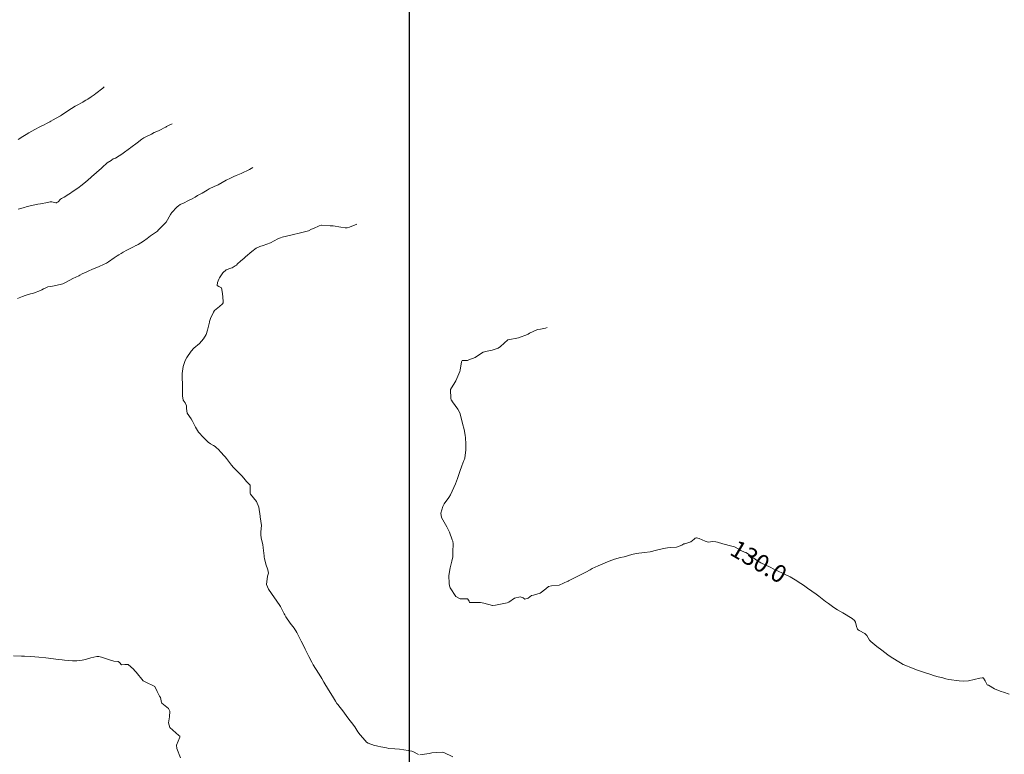
# Model space of a CAD drawing. Units: metres. Extents: x 774862 to 780418, y 8142827 to 8148021.
# Drawn here: x 777589 to 777701, y 8147209 to 8147293 of the extents above; entities that cross this region are included whole.
import ezdxf
from ezdxf.enums import TextEntityAlignment as Align

# ---------------------------------------------------------------- set-up
doc = ezdxf.new("R2010")
doc.units = ezdxf.units.M
doc.header["$LTSCALE"] = 25
doc.layers.add('2-coordenadas', color=8, linetype='Continuous')
doc.layers.add('Curva Indice', color=36, linetype='Continuous')
doc.styles.add('Style-ITALICS', font='ITALICS.shx')

msp = doc.modelspace()

# ---------------------------------------------------------------- linework, layer by layer
at = {"layer": '2-coordenadas'}
msp.add_lwpolyline([(777633.0925, 8147460.2221), (778541.533, 8147460.2221), (778541.533, 8146531.4706), (777633.0925, 8146531.4706)], close=True, dxfattribs=at)
at = {"layer": 'Curva Indice', "color": 36, "linetype": 'Continuous', "lineweight": 13, "flags": 128}
for points, elevation in [([(777588.3996, 8147278.8641), (777588.9372, 8147279.2237), (777589.3217, 8147279.4558), (777589.6323, 8147279.6274), (777590.3222, 8147280.0025), (777590.8925, 8147280.3042), (777590.9803, 8147280.3505), (777591.1113, 8147280.4191), (777591.3833, 8147280.563), (777591.6415, 8147280.7013), (777592.0321, 8147280.9043), (777592.126, 8147280.9512), (777592.4119, 8147281.1003), (777593.1808, 8147281.5303), (777593.2565, 8147281.5753), (777593.3523, 8147281.6374), (777594.0957, 8147282.1449), (777594.496, 8147282.4028), (777594.9248, 8147282.6653), (777595.0912, 8147282.7604), (777595.7785, 8147283.1259), (777595.9563, 8147283.2347), (777596.1508, 8147283.3567), (777596.3676, 8147283.4725), (777596.7463, 8147283.7245), (777597.0713, 8147283.9697), (777597.2857, 8147284.1119), (777598.0715, 8147284.7115), (777598.1234, 8147284.7725), (777598.1682, 8147284.8225), (777598.2405, 8147284.8662)], 120), ([(777588.3996, 8147278.8641), (777588.9372, 8147279.2237), (777589.3217, 8147279.4558), (777589.6323, 8147279.6274), (777590.3222, 8147280.0025), (777590.8925, 8147280.3042), (777590.9803, 8147280.3505), (777591.1113, 8147280.4191), (777591.3833, 8147280.563), (777591.6415, 8147280.7013), (777592.0321, 8147280.9043), (777592.126, 8147280.9512), (777592.4119, 8147281.1003), (777593.1808, 8147281.5303), (777593.2565, 8147281.5753), (777593.3523, 8147281.6374), (777594.0957, 8147282.1449), (777594.496, 8147282.4028), (777594.9248, 8147282.6653), (777595.0912, 8147282.7604), (777595.7785, 8147283.1259), (777595.9563, 8147283.2347), (777596.1508, 8147283.3567), (777596.3676, 8147283.4725), (777596.7463, 8147283.7245), (777597.0713, 8147283.9697), (777597.2857, 8147284.1119), (777598.0715, 8147284.7115), (777598.1234, 8147284.7725), (777598.1682, 8147284.8225), (777598.2405, 8147284.8662)], 120), ([(777588.4132, 8147270.9133), (777588.8237, 8147271.0242), (777589.1377, 8147271.1204), (777589.3413, 8147271.1788), (777589.9478, 8147271.3275), (777590.329, 8147271.4152), (777590.5317, 8147271.4587), (777590.6694, 8147271.4864), (777590.9634, 8147271.5435), (777591.7506, 8147271.695), (777592.0567, 8147271.7478), (777592.1079, 8147271.7574), (777592.2606, 8147271.7616), (777592.7268, 8147271.6493), (777592.7765, 8147271.6345), (777592.7805, 8147271.6348), (777592.8457, 8147271.6671), (777592.9757, 8147271.7723), (777593.2637, 8147272.0519), (777593.3732, 8147272.1259), (777593.6613, 8147272.2755), (777594.2143, 8147272.631), (777594.3955, 8147272.7501), (777594.5909, 8147272.8802), (777595.1095, 8147273.2481), (777595.3732, 8147273.441), (777595.5654, 8147273.5857), (777596.1072, 8147274.0153), (777596.727, 8147274.5459), (777596.8383, 8147274.6417), (777597.0468, 8147274.8197), (777597.6589, 8147275.3695), (777597.687, 8147275.3959), (777597.8358, 8147275.5348), (777598.0741, 8147275.7531), (777598.5122, 8147276.1413), (777598.5803, 8147276.191), (777599.0189, 8147276.463), (777599.0835, 8147276.5105), (777599.2543, 8147276.6482), (777599.308, 8147276.6782), (777599.5328, 8147276.7576), (777599.9305, 8147276.9877), (777600.2546, 8147277.2046), (777600.3997, 8147277.3048), (777601.1252, 8147277.8443), (777601.2299, 8147277.9304), (777601.2837, 8147277.974), (777602.0018, 8147278.5028), (777602.5455, 8147278.9028), (777602.7729, 8147279.0684), (777603.0524, 8147279.2243), (777603.4977, 8147279.415), (777603.6434, 8147279.4902), (777603.949, 8147279.6509), (777604.4179, 8147279.8783), (777604.6455, 8147279.9888), (777605.0933, 8147280.2081), (777605.2562, 8147280.2893), (777605.3654, 8147280.3448), (777605.5854, 8147280.4564), (777605.9885, 8147280.6595)], 122.5), ([(777588.4132, 8147270.9133), (777588.8237, 8147271.0242), (777589.1377, 8147271.1204), (777589.3413, 8147271.1788), (777589.9478, 8147271.3275), (777590.329, 8147271.4152), (777590.5317, 8147271.4587), (777590.6694, 8147271.4864), (777590.9634, 8147271.5435), (777591.7506, 8147271.695), (777592.0567, 8147271.7478), (777592.1079, 8147271.7574), (777592.2606, 8147271.7616), (777592.7268, 8147271.6493), (777592.7765, 8147271.6345), (777592.7805, 8147271.6348), (777592.8457, 8147271.6671), (777592.9757, 8147271.7723), (777593.2637, 8147272.0519), (777593.3732, 8147272.1259), (777593.6613, 8147272.2755), (777594.2143, 8147272.631), (777594.3955, 8147272.7501), (777594.5909, 8147272.8802), (777595.1095, 8147273.2481), (777595.3732, 8147273.441), (777595.5654, 8147273.5857), (777596.1072, 8147274.0153), (777596.727, 8147274.5459), (777596.8383, 8147274.6417), (777597.0468, 8147274.8197), (777597.6589, 8147275.3695), (777597.687, 8147275.3959), (777597.8358, 8147275.5348), (777598.0741, 8147275.7531), (777598.5122, 8147276.1413), (777598.5803, 8147276.191), (777599.0189, 8147276.463), (777599.0835, 8147276.5105), (777599.2543, 8147276.6482), (777599.308, 8147276.6782), (777599.5328, 8147276.7576), (777599.9305, 8147276.9877), (777600.2546, 8147277.2046), (777600.3997, 8147277.3048), (777601.1252, 8147277.8443), (777601.2299, 8147277.9304), (777601.2837, 8147277.974), (777602.0018, 8147278.5028), (777602.5455, 8147278.9028), (777602.7729, 8147279.0684), (777603.0524, 8147279.2243), (777603.4977, 8147279.415), (777603.6434, 8147279.4902), (777603.949, 8147279.6509), (777604.4179, 8147279.8783), (777604.6455, 8147279.9888), (777605.0933, 8147280.2081), (777605.2562, 8147280.2893), (777605.3654, 8147280.3448), (777605.5854, 8147280.4564), (777605.9885, 8147280.6595)], 122.5), ([(777588.3528, 8147260.7294), (777588.8957, 8147260.9443), (777589.226, 8147261.0647), (777589.8321, 8147261.2421), (777590.0498, 8147261.3055), (777590.1664, 8147261.3466), (777590.9445, 8147261.6552), (777591.0967, 8147261.7206), (777591.3013, 8147261.822), (777591.5643, 8147261.9565), (777591.8101, 8147262.0417), (777592.3479, 8147262.1398), (777592.696, 8147262.2137), (777593.5149, 8147262.4163), (777593.6061, 8147262.4394), (777593.6696, 8147262.4648), (777593.905, 8147262.5913), (777594.6648, 8147262.9939), (777595.3399, 8147263.3241), (777595.4355, 8147263.376), (777595.7113, 8147263.5319), (777595.9955, 8147263.6597), (777596.0954, 8147263.6994), (777596.3963, 8147263.8359), (777596.8997, 8147264.0654), (777597.5768, 8147264.3396), (777598.2374, 8147264.6344), (777598.4219, 8147264.7177), (777598.5074, 8147264.7568), (777598.7422, 8147264.906), (777599.3774, 8147265.3712), (777599.7087, 8147265.588), (777599.8939, 8147265.7095), (777600.1702, 8147265.8774), (777600.4071, 8147266.008), (777600.8225, 8147266.2317), (777601.5801, 8147266.6142), (777601.8622, 8147266.7546), (777601.889, 8147266.769), (777602.1099, 8147266.8959), (777602.7243, 8147267.2695), (777603.1252, 8147267.5637), (777603.5265, 8147267.8621), (777604.2183, 8147268.3409), (777604.3303, 8147268.4235), (777604.3533, 8147268.4465), (777604.3751, 8147268.471), (777605.0943, 8147269.1987), (777605.2111, 8147269.3065), (777605.3081, 8147269.4326), (777605.8217, 8147270.3263), (777605.8833, 8147270.4371), (777605.9363, 8147270.5106), (777606.5811, 8147271.1714), (777606.7297, 8147271.3133), (777606.9235, 8147271.4473), (777607.3626, 8147271.6611), (777607.7721, 8147271.8606), (777608.0755, 8147272.0163), (777608.2014, 8147272.0724), (777608.6099, 8147272.2842), (777608.9001, 8147272.4612), (777609.4162, 8147272.7484), (777609.9834, 8147273.0886), (777610.2209, 8147273.2303), (777610.782, 8147273.4896), (777611.2621, 8147273.7098), (777611.7046, 8147273.9611), (777612.1487, 8147274.228), (777612.6497, 8147274.4629), (777613.0325, 8147274.6332), (777613.2957, 8147274.7514), (777613.8624, 8147274.9991), (777614.8233, 8147275.4472), (777615.2, 8147275.6581)], 125), ([(777588.3528, 8147260.7294), (777588.8957, 8147260.9443), (777589.226, 8147261.0647), (777589.8321, 8147261.2421), (777590.0498, 8147261.3055), (777590.1664, 8147261.3466), (777590.9445, 8147261.6552), (777591.0967, 8147261.7206), (777591.3013, 8147261.822), (777591.5643, 8147261.9565), (777591.8101, 8147262.0417), (777592.3479, 8147262.1398), (777592.696, 8147262.2137), (777593.5149, 8147262.4163), (777593.6061, 8147262.4394), (777593.6696, 8147262.4648), (777593.905, 8147262.5913), (777594.6648, 8147262.9939), (777595.3399, 8147263.3241), (777595.4355, 8147263.376), (777595.7113, 8147263.5319), (777595.9955, 8147263.6597), (777596.0954, 8147263.6994), (777596.3963, 8147263.8359), (777596.8997, 8147264.0654), (777597.5768, 8147264.3396), (777598.2374, 8147264.6344), (777598.4219, 8147264.7177), (777598.5074, 8147264.7568), (777598.7422, 8147264.906), (777599.3774, 8147265.3712), (777599.7087, 8147265.588), (777599.8939, 8147265.7095), (777600.1702, 8147265.8774), (777600.4071, 8147266.008), (777600.8225, 8147266.2317), (777601.5801, 8147266.6142), (777601.8622, 8147266.7546), (777601.889, 8147266.769), (777602.1099, 8147266.8959), (777602.7243, 8147267.2695), (777603.1252, 8147267.5637), (777603.5265, 8147267.8621), (777604.2183, 8147268.3409), (777604.3303, 8147268.4235), (777604.3533, 8147268.4465), (777604.3751, 8147268.471), (777605.0943, 8147269.1987), (777605.2111, 8147269.3065), (777605.3081, 8147269.4326), (777605.8217, 8147270.3263), (777605.8833, 8147270.4371), (777605.9363, 8147270.5106), (777606.5811, 8147271.1714), (777606.7297, 8147271.3133), (777606.9235, 8147271.4473), (777607.3626, 8147271.6611), (777607.7721, 8147271.8606), (777608.0755, 8147272.0163), (777608.2014, 8147272.0724), (777608.6099, 8147272.2842), (777608.9001, 8147272.4612), (777609.4162, 8147272.7484), (777609.9834, 8147273.0886), (777610.2209, 8147273.2303), (777610.782, 8147273.4896), (777611.2621, 8147273.7098), (777611.7046, 8147273.9611), (777612.1487, 8147274.228), (777612.6497, 8147274.4629), (777613.0325, 8147274.6332), (777613.2957, 8147274.7514), (777613.8624, 8147274.9991), (777614.8233, 8147275.4472), (777615.2, 8147275.6581)], 125), ([(777634.1102, 8147208.6872), (777633.48, 8147209.0314), (777633.3457, 8147209.0714), (777632.9345, 8147209.128), (777631.9564, 8147209.2788), (777631.4295, 8147209.3202), (777630.7406, 8147209.3802), (777630.4644, 8147209.4293), (777629.8187, 8147209.5651), (777629.4737, 8147209.621), (777629.3121, 8147209.6522), (777629.0868, 8147209.7187), (777628.384, 8147209.9863), (777628.1995, 8147210.103), (777628.032, 8147210.2633), (777627.4536, 8147210.9336), (777627.203, 8147211.2834), (777627.0924, 8147211.4571), (777626.8451, 8147211.8244), (777626.466, 8147212.3332), (777626.3091, 8147212.5376), (777625.9579, 8147213.0215), (777625.6064, 8147213.4996), (777624.9073, 8147214.3882), (777624.8172, 8147214.5103), (777624.6437, 8147214.7779), (777624.2949, 8147215.3307), (777623.8531, 8147216.0454), (777623.3332, 8147216.9276), (777623.0769, 8147217.3592), (777622.7755, 8147217.8434), (777622.3607, 8147218.4994), (777622.1138, 8147218.9189), (777621.9553, 8147219.2085), (777621.6035, 8147219.8617), (777621.5628, 8147219.9412), (777621.3403, 8147220.3931), (777621.1986, 8147220.6839), (777620.9584, 8147221.1791), (777620.7391, 8147221.6311), (777620.2391, 8147222.6136), (777619.9111, 8147223.091), (777619.4519, 8147223.6709), (777618.9674, 8147224.4059), (777618.8602, 8147224.6032), (777618.8, 8147224.7192), (777618.542, 8147225.2041), (777618.4298, 8147225.4128), (777618.3954, 8147225.4791), (777618.3631, 8147225.5531), (777618.2968, 8147225.672), (777616.9984, 8147227.5383), (777616.7566, 8147228.1001), (777616.8773, 8147229.0408), (777616.9799, 8147229.3873), (777616.9204, 8147229.7611), (777616.7107, 8147230.3871), (777616.5453, 8147231.0667), (777616.5186, 8147231.1903), (777616.4919, 8147231.3445), (777616.3904, 8147232.2763), (777616.3307, 8147232.6372), (777616.1638, 8147233.3675), (777616.1027, 8147233.786), (777616.1223, 8147234.101), (777616.193, 8147234.8168), (777616.0525, 8147235.8077), (777616.0469, 8147235.8493), (777616.0433, 8147235.8929), (777615.8838, 8147236.8977), (777615.6235, 8147237.5696), (777614.9238, 8147238.3907), (777614.8995, 8147238.4549), (777614.9113, 8147239.3333), (777614.8928, 8147239.4034), (777614.8548, 8147239.4637), (777614.4989, 8147239.8408), (777614.3246, 8147240.0454), (777613.9942, 8147240.458), (777613.3433, 8147241.1043), (777612.9878, 8147241.4455), (777612.7592, 8147241.7204), (777612.2086, 8147242.4646), (777612.0393, 8147242.6655), (777611.4376, 8147243.3021), (777611.3823, 8147243.362), (777610.8915, 8147243.8374), (777610.7002, 8147243.9592), (777610.3601, 8147244.1426), (777610.1129, 8147244.3407), (777609.5823, 8147244.8652), (777609.0174, 8147245.4785), (777608.6673, 8147246.0203), (777608.3368, 8147246.7383), (777608.1469, 8147247.0027), (777607.6995, 8147247.6524), (777607.6425, 8147248.1717), (777607.6277, 8147248.4769), (777607.4694, 8147248.8244), (777607.254, 8147249.106), (777607.1822, 8147249.5969), (777607.1843, 8147250.2496), (777607.1601, 8147250.9268), (777607.1198, 8147251.7118), (777607.1293, 8147251.9792), (777607.1464, 8147252.1727), (777607.2461, 8147252.9774), (777607.48, 8147253.644), (777607.6879, 8147253.9946), (777608.1793, 8147254.7317), (777608.4623, 8147255.0379), (777609.0989, 8147255.5896), (777609.5671, 8147256.1035), (777609.8696, 8147256.6), (777610.0399, 8147257.1171), (777610.2407, 8147258.0197), (777610.2665, 8147258.1137), (777610.3862, 8147258.4235), (777610.7231, 8147259.181), (777610.8433, 8147259.3559), (777611.3892, 8147259.8173), (777611.7532, 8147260.1062), (777611.824, 8147260.2113), (777611.8155, 8147260.4099), (777611.7258, 8147261.2888), (777611.6476, 8147261.9448), (777611.3412, 8147262.084), (777611.1412, 8147262.2108), (777611.1599, 8147262.5384), (777611.3094, 8147262.916), (777611.3971, 8147263.0879), (777611.7759, 8147263.6618), (777612.1587, 8147263.9826), (777612.6934, 8147264.1875), (777612.8403, 8147264.2386), (777613.2069, 8147264.443), (777613.3353, 8147264.5383), (777613.4742, 8147264.6631), (777613.8116, 8147264.9689), (777614.2339, 8147265.3418), (777614.3691, 8147265.4631), (777615.0905, 8147266.0851), (777615.5733, 8147266.4519), (777616.0122, 8147266.6683), (777616.3923, 8147266.7757), (777617.2085, 8147267.0598), (777618.0584, 8147267.5324), (777618.3697, 8147267.6667), (777618.5664, 8147267.7107), (777619.7136, 8147267.9785), (777620.6487, 8147268.235), (777621.0955, 8147268.3189), (777621.5469, 8147268.4482), (777621.9059, 8147268.6195), (777622.126, 8147268.7211), (777622.7984, 8147269.0292), (777623.0345, 8147269.0902), (777623.0892, 8147269.0921), (777624.0478, 8147269.023), (777624.3859, 8147269.0046), (777625.2664, 8147268.8566), (777625.7448, 8147268.7984), (777625.9617, 8147268.8042), (777626.2346, 8147268.8724), (777627.1019, 8147269.196)], 127.5), ([(777634.1102, 8147208.6872), (777633.48, 8147209.0314), (777633.3457, 8147209.0714), (777632.9345, 8147209.128), (777631.9564, 8147209.2788), (777631.4295, 8147209.3202), (777630.7406, 8147209.3802), (777630.4644, 8147209.4293), (777629.8187, 8147209.5651), (777629.4737, 8147209.621), (777629.3121, 8147209.6522), (777629.0868, 8147209.7187), (777628.384, 8147209.9863), (777628.1995, 8147210.103), (777628.032, 8147210.2633), (777627.4536, 8147210.9336), (777627.203, 8147211.2834), (777627.0924, 8147211.4571), (777626.8451, 8147211.8244), (777626.466, 8147212.3332), (777626.3091, 8147212.5376), (777625.9579, 8147213.0215), (777625.6064, 8147213.4996), (777624.9073, 8147214.3882), (777624.8172, 8147214.5103), (777624.6437, 8147214.7779), (777624.2949, 8147215.3307), (777623.8531, 8147216.0454), (777623.3332, 8147216.9276), (777623.0769, 8147217.3592), (777622.7755, 8147217.8434), (777622.3607, 8147218.4994), (777622.1138, 8147218.9189), (777621.9553, 8147219.2085), (777621.6035, 8147219.8617), (777621.5628, 8147219.9412), (777621.3403, 8147220.3931), (777621.1986, 8147220.6839), (777620.9584, 8147221.1791), (777620.7391, 8147221.6311), (777620.2391, 8147222.6136), (777619.9111, 8147223.091), (777619.4519, 8147223.6709), (777618.9674, 8147224.4059), (777618.8602, 8147224.6032), (777618.8, 8147224.7192), (777618.542, 8147225.2041), (777618.4298, 8147225.4128), (777618.3954, 8147225.4791), (777618.3631, 8147225.5531), (777618.2968, 8147225.672), (777616.9984, 8147227.5383), (777616.7566, 8147228.1001), (777616.8773, 8147229.0408), (777616.9799, 8147229.3873), (777616.9204, 8147229.7611), (777616.7107, 8147230.3871), (777616.5453, 8147231.0667), (777616.5186, 8147231.1903), (777616.4919, 8147231.3445), (777616.3904, 8147232.2763), (777616.3307, 8147232.6372), (777616.1638, 8147233.3675), (777616.1027, 8147233.786), (777616.1223, 8147234.101), (777616.193, 8147234.8168), (777616.0525, 8147235.8077), (777616.0469, 8147235.8493), (777616.0433, 8147235.8929), (777615.8838, 8147236.8977), (777615.6235, 8147237.5696), (777614.9238, 8147238.3907), (777614.8995, 8147238.4549), (777614.9113, 8147239.3333), (777614.8928, 8147239.4034), (777614.8548, 8147239.4637), (777614.4989, 8147239.8408), (777614.3246, 8147240.0454), (777613.9942, 8147240.458), (777613.3433, 8147241.1043), (777612.9878, 8147241.4455), (777612.7592, 8147241.7204), (777612.2086, 8147242.4646), (777612.0393, 8147242.6655), (777611.4376, 8147243.3021), (777611.3823, 8147243.362), (777610.8915, 8147243.8374), (777610.7002, 8147243.9592), (777610.3601, 8147244.1426), (777610.1129, 8147244.3407), (777609.5823, 8147244.8652), (777609.0174, 8147245.4785), (777608.6673, 8147246.0203), (777608.3368, 8147246.7383), (777608.1469, 8147247.0027), (777607.6995, 8147247.6524), (777607.6425, 8147248.1717), (777607.6277, 8147248.4769), (777607.4694, 8147248.8244), (777607.254, 8147249.106), (777607.1822, 8147249.5969), (777607.1843, 8147250.2496), (777607.1601, 8147250.9268), (777607.1198, 8147251.7118), (777607.1293, 8147251.9792), (777607.1464, 8147252.1727), (777607.2461, 8147252.9774), (777607.48, 8147253.644), (777607.6879, 8147253.9946), (777608.1793, 8147254.7317), (777608.4623, 8147255.0379), (777609.0989, 8147255.5896), (777609.5671, 8147256.1035), (777609.8696, 8147256.6), (777610.0399, 8147257.1171), (777610.2407, 8147258.0197), (777610.2665, 8147258.1137), (777610.3862, 8147258.4235), (777610.7231, 8147259.181), (777610.8433, 8147259.3559), (777611.3892, 8147259.8173), (777611.7532, 8147260.1062), (777611.824, 8147260.2113), (777611.8155, 8147260.4099), (777611.7258, 8147261.2888), (777611.6476, 8147261.9448), (777611.3412, 8147262.084), (777611.1412, 8147262.2108), (777611.1599, 8147262.5384), (777611.3094, 8147262.916), (777611.3971, 8147263.0879), (777611.7759, 8147263.6618), (777612.1587, 8147263.9826), (777612.6934, 8147264.1875), (777612.8403, 8147264.2386), (777613.2069, 8147264.443), (777613.3353, 8147264.5383), (777613.4742, 8147264.6631), (777613.8116, 8147264.9689), (777614.2339, 8147265.3418), (777614.3691, 8147265.4631), (777615.0905, 8147266.0851), (777615.5733, 8147266.4519), (777616.0122, 8147266.6683), (777616.3923, 8147266.7757), (777617.2085, 8147267.0598), (777618.0584, 8147267.5324), (777618.3697, 8147267.6667), (777618.5664, 8147267.7107), (777619.7136, 8147267.9785), (777620.6487, 8147268.235), (777621.0955, 8147268.3189), (777621.5469, 8147268.4482), (777621.9059, 8147268.6195), (777622.126, 8147268.7211), (777622.7984, 8147269.0292), (777623.0345, 8147269.0902), (777623.0892, 8147269.0921), (777624.0478, 8147269.023), (777624.3859, 8147269.0046), (777625.2664, 8147268.8566), (777625.7448, 8147268.7984), (777625.9617, 8147268.8042), (777626.2346, 8147268.8724), (777627.1019, 8147269.196)], 127.5), ([(777701.5829, 8147215.5598), (777700.9255, 8147215.8121), (777700.6643, 8147215.8894), (777700.1438, 8147216.0673), (777699.9152, 8147216.173), (777699.2107, 8147216.5839), (777699.1493, 8147216.6078), (777699.0619, 8147216.6444), (777698.8245, 8147217.0952), (777698.6497, 8147217.398), (777698.6095, 8147217.4331), (777698.5566, 8147217.44), (777698.5069, 8147217.4328), (777698.2085, 8147217.3795), (777696.9461, 8147217.0833), (777696.3446, 8147217.0429), (777695.8454, 8147217.0699), (777694.6906, 8147217.2383), (777694.3319, 8147217.3201), (777693.9824, 8147217.4141), (777693.4703, 8147217.553), (777693.0576, 8147217.6712), (777692.5229, 8147217.8382), (777692.1368, 8147217.9579), (777690.9779, 8147218.3457), (777690.1501, 8147218.6723), (777689.9519, 8147218.7552), (777689.4718, 8147218.9603), (777689.1482, 8147219.1282), (777688.1143, 8147219.7715), (777687.7263, 8147220.0499), (777687.0132, 8147220.5867), (777686.4581, 8147220.9983), (777685.7924, 8147221.5626), (777685.6379, 8147221.7433), (777685.3039, 8147222.2466), (777685.0723, 8147222.4752), (777684.4362, 8147222.8428), (777684.3293, 8147222.9056), (777684.2454, 8147222.9876), (777684.1492, 8147223.2977), (777684.0246, 8147223.7879), (777683.9127, 8147223.9632), (777683.6266, 8147224.2039), (777682.5622, 8147224.8337), (777681.9589, 8147225.205), (777681.6745, 8147225.3948), (777681.4053, 8147225.5858), (777680.9263, 8147225.9231), (777680.5854, 8147226.1603), (777680.2048, 8147226.4443), (777679.8204, 8147226.7362), (777679.5147, 8147226.9711), (777678.5533, 8147227.6772), (777678.0703, 8147227.9997), (777677.7846, 8147228.1842), (777677.1194, 8147228.6184), (777676.5597, 8147228.9506), (777675.9988, 8147229.2363), (777674.901, 8147229.7429), (777674.6957, 8147229.841), (777674.2784, 8147230.0489), (777673.229, 8147230.5449), (777672.8189, 8147230.7868), (777672.3101, 8147231.1827), (777671.6795, 8147231.6384), (777671.5123, 8147231.7274), (777671.448, 8147231.7464), (777671.364, 8147231.7664), (777670.9203, 8147231.951), (777670.6836, 8147232.0993), (777670.2148, 8147232.3704), (777669.9126, 8147232.4736), (777668.8693, 8147232.7387), (777668.2579, 8147232.8953), (777668.0791, 8147232.9411), (777667.7305, 8147232.9743), (777667.2019, 8147232.9096), (777666.8458, 8147233.0104), (777666.167, 8147233.3206), (777665.884, 8147233.393), (777665.8339, 8147233.401), (777665.7144, 8147233.3729), (777665.5929, 8147233.2431), (777665.2135, 8147232.9337), (777664.5358, 8147232.7413), (777664.436, 8147232.7067), (777664.2083, 8147232.5732), (777663.5698, 8147232.34), (777662.9059, 8147232.3127), (777662.571, 8147232.2806), (777662.0996, 8147232.186), (777661.2866, 8147231.9973), (777660.5766, 8147231.8216), (777659.9219, 8147231.7198), (777658.9937, 8147231.6123), (777658.4808, 8147231.5003), (777657.5909, 8147231.259), (777657.1851, 8147231.1566), (777656.5139, 8147230.9768), (777655.8807, 8147230.7617), (777655.4243, 8147230.5713), (777654.6247, 8147230.2226), (777653.9657, 8147229.9174), (777653.7157, 8147229.772), (777653.2252, 8147229.4871), (777652.4749, 8147229.1057), (777651.2639, 8147228.4973), (777651.2122, 8147228.4717), (777651.1791, 8147228.4523), (777650.1917, 8147228.0064), (777649.3127, 8147227.9156), (777648.9858, 8147227.8527), (777648.6501, 8147227.5726), (777648.0204, 8147227.0776), (777647.2403, 8147226.8734), (777647.0243, 8147226.8128), (777646.663, 8147226.5191), (777646.2695, 8147226.4029), (777646.0651, 8147226.5744), (777645.7504, 8147226.6887), (777645.0824, 8147226.5399), (777644.4329, 8147226.0835), (777644.2556, 8147225.9892), (777642.9274, 8147225.739), (777642.6089, 8147225.703), (777642.5631, 8147225.7036), (777641.5834, 8147225.9533), (777641.2158, 8147226.0136), (777640.0284, 8147226.0281), (777640.0005, 8147226.0248), (777639.9843, 8147226.0231), (777639.9475, 8147226.0453), (777639.8962, 8147226.1927), (777639.7707, 8147226.4202), (777639.7381, 8147226.4388), (777639.6522, 8147226.4482), (777638.8724, 8147226.4487), (777638.4, 8147226.71), (777637.7572, 8147227.6859), (777637.6651, 8147227.949), (777637.6209, 8147228.2091), (777637.5773, 8147229.0944), (777637.7295, 8147229.9964), (777637.9482, 8147230.7343), (777638.0301, 8147231.2223), (777638.0515, 8147231.7924), (777638.1013, 8147232.7185), (777638.053, 8147233.0322), (777637.9835, 8147233.1818), (777637.6611, 8147234.0398), (777637.3457, 8147234.6462), (777636.7506, 8147235.73), (777636.6862, 8147236.219), (777636.9079, 8147236.9779), (777637.0432, 8147237.2812), (777637.5965, 8147238.0168), (777637.7852, 8147238.3182), (777638.3592, 8147239.5903), (777638.5822, 8147240.1704), (777638.8511, 8147240.9762), (777639.0636, 8147241.6083), (777639.2994, 8147242.2419), (777639.3706, 8147242.3903), (777639.4078, 8147242.5127), (777639.5155, 8147243.4546), (777639.5442, 8147244.099), (777639.4867, 8147244.855), (777639.4593, 8147245.1062), (777639.3959, 8147245.5719), (777639.2867, 8147245.9334), (777639.1707, 8147246.3148), (777638.9983, 8147247.1112), (777638.8288, 8147247.6681), (777638.6073, 8147248.0945), (777637.9931, 8147248.9367), (777637.8764, 8147249.115), (777637.852, 8147249.174), (777637.8164, 8147249.2997), (777637.7936, 8147250.3214), (777638.2565, 8147251.1467), (777638.3726, 8147251.3332), (777638.7254, 8147252.1265), (777638.8419, 8147252.3999), (777638.8732, 8147252.5268), (777639.042, 8147253.5138), (777639.1044, 8147253.6317), (777639.2389, 8147253.6663), (777639.5929, 8147253.6352), (777639.7248, 8147253.6605), (777639.8882, 8147253.7239), (777640.583, 8147254.0027), (777641.1074, 8147254.3417), (777641.5181, 8147254.5812), (777641.9747, 8147254.7265), (777642.5494, 8147254.8353), (777643.2375, 8147255.0648), (777643.5036, 8147255.2472), (777644.3305, 8147255.9902), (777644.3441, 8147255.9915), (777644.3506, 8147255.9923), (777645.5322, 8147256.2326), (777646.5622, 8147256.5987), (777646.6303, 8147256.637), (777646.806, 8147256.7558), (777647.7289, 8147257.1708), (777648.0411, 8147257.2313), (777648.6414, 8147257.344), (777648.8216, 8147257.4033)], 130), ([(777701.5829, 8147215.5598), (777700.9255, 8147215.8121), (777700.6643, 8147215.8894), (777700.1438, 8147216.0673), (777699.9152, 8147216.173), (777699.2107, 8147216.5839), (777699.1493, 8147216.6078), (777699.0619, 8147216.6444), (777698.8245, 8147217.0952), (777698.6497, 8147217.398), (777698.6095, 8147217.4331), (777698.5566, 8147217.44), (777698.5069, 8147217.4328), (777698.2085, 8147217.3795), (777696.9461, 8147217.0833), (777696.3446, 8147217.0429), (777695.8454, 8147217.0699), (777694.6906, 8147217.2383), (777694.3319, 8147217.3201), (777693.9824, 8147217.4141), (777693.4703, 8147217.553), (777693.0576, 8147217.6712), (777692.5229, 8147217.8382), (777692.1368, 8147217.9579), (777690.9779, 8147218.3457), (777690.1501, 8147218.6723), (777689.9519, 8147218.7552), (777689.4718, 8147218.9603), (777689.1482, 8147219.1282), (777688.1143, 8147219.7715), (777687.7263, 8147220.0499), (777687.0132, 8147220.5867), (777686.4581, 8147220.9983), (777685.7924, 8147221.5626), (777685.6379, 8147221.7433), (777685.3039, 8147222.2466), (777685.0723, 8147222.4752), (777684.4362, 8147222.8428), (777684.3293, 8147222.9056), (777684.2454, 8147222.9876), (777684.1492, 8147223.2977), (777684.0246, 8147223.7879), (777683.9127, 8147223.9632), (777683.6266, 8147224.2039), (777682.5622, 8147224.8337), (777681.9589, 8147225.205), (777681.6745, 8147225.3948), (777681.4053, 8147225.5858), (777680.9263, 8147225.9231), (777680.5854, 8147226.1603), (777680.2048, 8147226.4443), (777679.8204, 8147226.7362), (777679.5147, 8147226.9711), (777678.5533, 8147227.6772), (777678.0703, 8147227.9997), (777677.7846, 8147228.1842), (777677.1194, 8147228.6184), (777676.5597, 8147228.9506), (777675.9988, 8147229.2363), (777674.901, 8147229.7429), (777674.6957, 8147229.841), (777674.2784, 8147230.0489), (777673.229, 8147230.5449), (777672.8189, 8147230.7868), (777672.3101, 8147231.1827), (777671.6795, 8147231.6384), (777671.5123, 8147231.7274), (777671.448, 8147231.7464), (777671.364, 8147231.7664), (777670.9203, 8147231.951), (777670.6836, 8147232.0993), (777670.2148, 8147232.3704), (777669.9126, 8147232.4736), (777668.8693, 8147232.7387), (777668.2579, 8147232.8953), (777668.0791, 8147232.9411), (777667.7305, 8147232.9743), (777667.2019, 8147232.9096), (777666.8458, 8147233.0104), (777666.167, 8147233.3206), (777665.884, 8147233.393), (777665.8339, 8147233.401), (777665.7144, 8147233.3729), (777665.5929, 8147233.2431), (777665.2135, 8147232.9337), (777664.5358, 8147232.7413), (777664.436, 8147232.7067), (777664.2083, 8147232.5732), (777663.5698, 8147232.34), (777662.9059, 8147232.3127), (777662.571, 8147232.2806), (777662.0996, 8147232.186), (777661.2866, 8147231.9973), (777660.5766, 8147231.8216), (777659.9219, 8147231.7198), (777658.9937, 8147231.6123), (777658.4808, 8147231.5003), (777657.5909, 8147231.259), (777657.1851, 8147231.1566), (777656.5139, 8147230.9768), (777655.8807, 8147230.7617), (777655.4243, 8147230.5713), (777654.6247, 8147230.2226), (777653.9657, 8147229.9174), (777653.7157, 8147229.772), (777653.2252, 8147229.4871), (777652.4749, 8147229.1057), (777651.2639, 8147228.4973), (777651.2122, 8147228.4717), (777651.1791, 8147228.4523), (777650.1917, 8147228.0064), (777649.3127, 8147227.9156), (777648.9858, 8147227.8527), (777648.6501, 8147227.5726), (777648.0204, 8147227.0776), (777647.2403, 8147226.8734), (777647.0243, 8147226.8128), (777646.663, 8147226.5191), (777646.2695, 8147226.4029), (777646.0651, 8147226.5744), (777645.7504, 8147226.6887), (777645.0824, 8147226.5399), (777644.4329, 8147226.0835), (777644.2556, 8147225.9892), (777642.9274, 8147225.739), (777642.6089, 8147225.703), (777642.5631, 8147225.7036), (777641.5834, 8147225.9533), (777641.2158, 8147226.0136), (777640.0284, 8147226.0281), (777640.0005, 8147226.0248), (777639.9843, 8147226.0231), (777639.9475, 8147226.0453), (777639.8962, 8147226.1927), (777639.7707, 8147226.4202), (777639.7381, 8147226.4388), (777639.6522, 8147226.4482), (777638.8724, 8147226.4487), (777638.4, 8147226.71), (777637.7572, 8147227.6859), (777637.6651, 8147227.949), (777637.6209, 8147228.2091), (777637.5773, 8147229.0944), (777637.7295, 8147229.9964), (777637.9482, 8147230.7343), (777638.0301, 8147231.2223), (777638.0515, 8147231.7924), (777638.1013, 8147232.7185), (777638.053, 8147233.0322), (777637.9835, 8147233.1818), (777637.6611, 8147234.0398), (777637.3457, 8147234.6462), (777636.7506, 8147235.73), (777636.6862, 8147236.219), (777636.9079, 8147236.9779), (777637.0432, 8147237.2812), (777637.5965, 8147238.0168), (777637.7852, 8147238.3182), (777638.3592, 8147239.5903), (777638.5822, 8147240.1704), (777638.8511, 8147240.9762), (777639.0636, 8147241.6083), (777639.2994, 8147242.2419), (777639.3706, 8147242.3903), (777639.4078, 8147242.5127), (777639.5155, 8147243.4546), (777639.5442, 8147244.099), (777639.4867, 8147244.855), (777639.4593, 8147245.1062), (777639.3959, 8147245.5719), (777639.2867, 8147245.9334), (777639.1707, 8147246.3148), (777638.9983, 8147247.1112), (777638.8288, 8147247.6681), (777638.6073, 8147248.0945), (777637.9931, 8147248.9367), (777637.8764, 8147249.115), (777637.852, 8147249.174), (777637.8164, 8147249.2997), (777637.7936, 8147250.3214), (777638.2565, 8147251.1467), (777638.3726, 8147251.3332), (777638.7254, 8147252.1265), (777638.8419, 8147252.3999), (777638.8732, 8147252.5268), (777639.042, 8147253.5138), (777639.1044, 8147253.6317), (777639.2389, 8147253.6663), (777639.5929, 8147253.6352), (777639.7248, 8147253.6605), (777639.8882, 8147253.7239), (777640.583, 8147254.0027), (777641.1074, 8147254.3417), (777641.5181, 8147254.5812), (777641.9747, 8147254.7265), (777642.5494, 8147254.8353), (777643.2375, 8147255.0648), (777643.5036, 8147255.2472), (777644.3305, 8147255.9902), (777644.3441, 8147255.9915), (777644.3506, 8147255.9923), (777645.5322, 8147256.2326), (777646.5622, 8147256.5987), (777646.6303, 8147256.637), (777646.806, 8147256.7558), (777647.7289, 8147257.1708), (777648.0411, 8147257.2313), (777648.6414, 8147257.344), (777648.8216, 8147257.4033)], 130), ([(777606.9395, 8147208.3121), (777606.5392, 8147209.3582), (777606.5094, 8147209.7454), (777606.855, 8147210.6624), (777606.881, 8147210.7366), (777606.8601, 8147210.7734), (777606.7533, 8147210.8498), (777605.7354, 8147211.7696), (777605.5828, 8147212.2917), (777605.6905, 8147212.9815), (777605.7425, 8147213.6205), (777605.5675, 8147213.9462), (777604.8316, 8147214.5262), (777604.7776, 8147214.6147), (777604.6613, 8147215.1754), (777604.565, 8147215.3309), (777604.2673, 8147215.8768), (777604.0218, 8147216.4265), (777602.9283, 8147216.9671), (777602.7001, 8147217.0918), (777601.8813, 8147218.0601), (777601.7442, 8147218.2212), (777601.5705, 8147218.4136), (777600.9634, 8147218.9403), (777600.5964, 8147218.9672), (777600.2193, 8147218.9058), (777599.9753, 8147219.163), (777599.8338, 8147219.2939), (777599.3537, 8147219.3479), (777598.9468, 8147219.4459), (777597.9216, 8147219.7897), (777597.6121, 8147219.8632), (777597.3814, 8147219.8731), (777596.7004, 8147219.7228), (777596.0943, 8147219.5225), (777595.7126, 8147219.4285), (777595.1074, 8147219.3601), (777594.6031, 8147219.3655), (777593.6946, 8147219.4369), (777593.423, 8147219.4697), (777592.9805, 8147219.5353), (777592.43, 8147219.6145), (777591.5881, 8147219.7251), (777590.7553, 8147219.8042), (777589.8626, 8147219.867), (777589.1383, 8147219.896), (777588.8043, 8147219.9045), (777587.8802, 8147219.9296)], 125), ([(777606.9395, 8147208.3121), (777606.5392, 8147209.3582), (777606.5094, 8147209.7454), (777606.855, 8147210.6624), (777606.881, 8147210.7366), (777606.8601, 8147210.7734), (777606.7533, 8147210.8498), (777605.7354, 8147211.7696), (777605.5828, 8147212.2917), (777605.6905, 8147212.9815), (777605.7425, 8147213.6205), (777605.5675, 8147213.9462), (777604.8316, 8147214.5262), (777604.7776, 8147214.6147), (777604.6613, 8147215.1754), (777604.565, 8147215.3309), (777604.2673, 8147215.8768), (777604.0218, 8147216.4265), (777602.9283, 8147216.9671), (777602.7001, 8147217.0918), (777601.8813, 8147218.0601), (777601.7442, 8147218.2212), (777601.5705, 8147218.4136), (777600.9634, 8147218.9403), (777600.5964, 8147218.9672), (777600.2193, 8147218.9058), (777599.9753, 8147219.163), (777599.8338, 8147219.2939), (777599.3537, 8147219.3479), (777598.9468, 8147219.4459), (777597.9216, 8147219.7897), (777597.6121, 8147219.8632), (777597.3814, 8147219.8731), (777596.7004, 8147219.7228), (777596.0943, 8147219.5225), (777595.7126, 8147219.4285), (777595.1074, 8147219.3601), (777594.6031, 8147219.3655), (777593.6946, 8147219.4369), (777593.423, 8147219.4697), (777592.9805, 8147219.5353), (777592.43, 8147219.6145), (777591.5881, 8147219.7251), (777590.7553, 8147219.8042), (777589.8626, 8147219.867), (777589.1383, 8147219.896), (777588.8043, 8147219.9045), (777587.8802, 8147219.9296)], 125), ([(777638.0519, 8147208.4059), (777637.0248, 8147208.9251), (777636.8098, 8147208.9599), (777636.1649, 8147208.9257), (777635.6323, 8147208.8605), (777635.3418, 8147208.8026), (777634.2701, 8147208.6322)], 127.5), ([(777638.0519, 8147208.4059), (777637.0248, 8147208.9251), (777636.8098, 8147208.9599), (777636.1649, 8147208.9257), (777635.6323, 8147208.8605), (777635.3418, 8147208.8026), (777634.2701, 8147208.6322)], 127.5)]:
    msp.add_lwpolyline(points, dxfattribs=dict(at, elevation=elevation))

# ---------------------------------------------------------------- texts
at = {"layer": 'Curva Indice', "color": 7, "linetype": 'Continuous', "lineweight": 30, "style": 'Style-ITALICS'}
msp.add_text('130.0', height=2, rotation=329.466826, dxfattribs=at).set_placement((777672.975, 8147230.6947, 130), align=Align.MIDDLE_CENTER)

doc.saveas('drawing.dxf')
